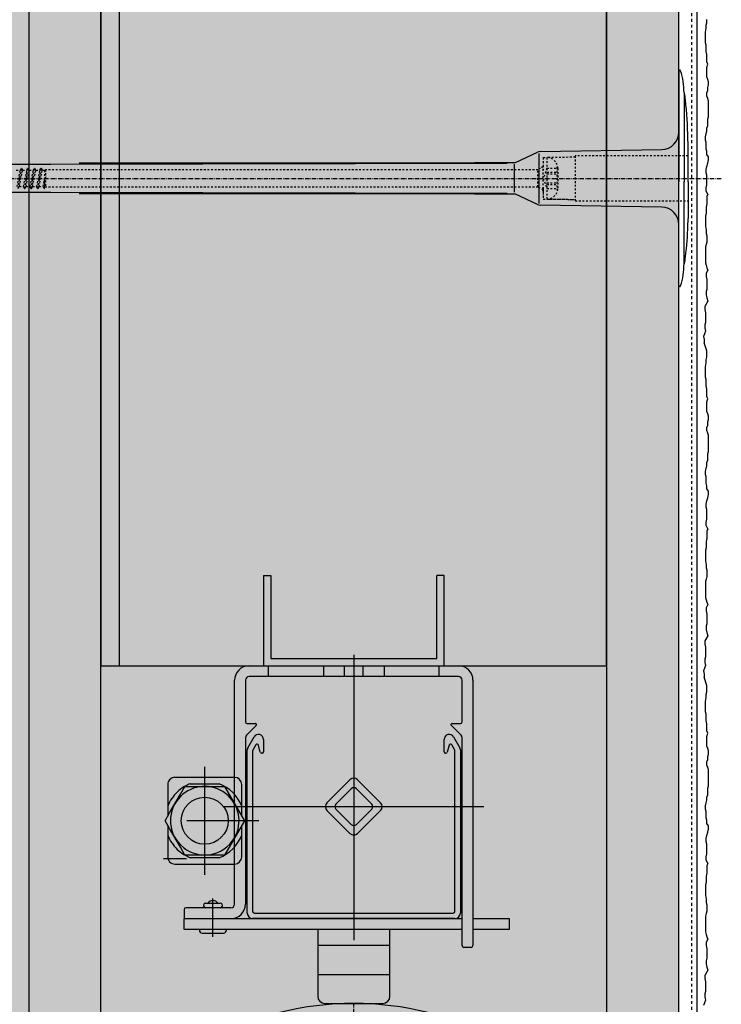
# Model space of a CAD drawing. Extents: x 4032 to 16284, y -15700 to -11490.
# Drawn here: x 9410 to 9605, y -14552 to -14280 of the extents above; entities that cross this region are included whole.
import ezdxf

# ---------------------------------------------------------------- set-up
doc = ezdxf.new("R2010")
doc.units = 0
doc.header["$LTSCALE"] = 0.1
for name, pattern in [('ACHSE', [18.5, 12, -3, 0.5, -3]), ('AUSGEZOGEN', [0]), ('MVS_STRICH', [48, 8, -8, 8, -8, 8, -8]), ('STRICHLINIE', [10, 5, -5]), ('STRICHLINIE2', [0.375, 0.25, -0.125])]:
    doc.linetypes.add(name, pattern=pattern)
for name, color, linetype in [('ACHSEN', 1, 'ACHSE'), ('Armierung', 6, 'CONTINUOUS'), ('Putz', 6, 'CONTINUOUS'), ('SCHRAFFUR', 7, 'CONTINUOUS'), ('SICHTBARE', 7, 'CONTINUOUS'), ('UNSICHTBARE', 1, 'STRICHLINIE')]:
    doc.layers.add(name, color=color, linetype=linetype)

# ---------------------------------------------------------------- blocks, each defined once
blk = doc.blocks.new('A$C319D3716')
at = {"layer": 'ACHSEN', "color": 1, "linetype": 'ACHSE'}
blk.add_line((-242.19, 0), (11.74, 0), dxfattribs=at)
at = {"layer": 'SICHTBARE', "color": 1, "linetype": 'Continuous'}
for p, q in [((0, 29.72), (0, 12.79)), ((1.57, 23.62), (1.44, 23.67)), ((1.44, 23.67), (1.44, -1)), ((0, -12.79), (0, 12.79)), ((0, 12.79), (0, -1)), ((2.53, -1), (2.53, 9.08)), ((-45.24, 4.38), (-39.15, 7.22)), ((-38.77, 6.9), (-38.77, -6.98)), ((-38.38, 7.4), (-4.72, 7.99)), ((-193.98, 3.96), (-173.92, 3.96)), ((-173.92, 3.96), (-47.52, 4.2)), ((-47.52, 4.2), (-166.05, 4.2)), ((-45.64, 3.91), (-45.64, -3.87)), ((0, -14.79), (0, -1)), ((1.44, -23.67), (1.44, -1)), ((2.53, -1), (2.53, -11.08)), ((-173.92, -3.96), (-193.98, -3.96)), ((-47.52, -4.2), (-173.92, -3.96)), ((-166.05, -4.2), (-47.52, -4.2)), ((-39.15, -7.22), (-45.24, -4.38)), ((-4.72, -7.99), (-38.38, -7.4)), ((0, -29.72), (0, -14.79)), ((1.57, -23.62), (1.44, -23.67))]:
    blk.add_line(p, q, dxfattribs=at)
for centre, radius, start, end in [((0.25, 29.72), 0.25, 17.0383, 178.0994), ((0.38, 29.72), 0.384, 178.0994, 180), ((-20.16, 23.46), 21.6, 0.6383, 17.0383), ((-92.03, 10.18), 94.56, 6.9976, 8.1712), ((-114.81, 8.86), 117.34, 1.0436, 6.2808), ((-4.8, 12.79), 4.8, 271, 0), ((-92.03, 9.08), 94.56, 0, 1.1634), ((-38.34, 5.48), 1.92, 91, 115), ((-165.34, 40091.29), 40087.09, 269.998977, 270.171651), ((-165.34, -40091.29), 40087.09, 89.828349, 90.001023), ((-38.34, -5.48), 1.92, 245, 269), ((-4.8, -12.79), 4.8, 0, 89), ((-75.23, -11.26), 77.76, 352.2821, 358.7159), ((-92.03, -11.08), 94.56, 358.8366, 0), ((-92.03, -10.18), 94.56, 351.8288, 353.0024), ((-20.16, -23.46), 21.6, 342.9617, 359.3617), ((0.38, -29.72), 0.384, 180, 181.9006), ((0.25, -29.72), 0.25, 181.9006, 342.9617)]:
    blk.add_arc(centre, radius, start, end, dxfattribs=at)
at = {"layer": 'UNSICHTBARE', "color": 2, "linetype": 'STRICHLINIE'}
for p, q in [((-37.54, 5.75), (-37.54, 2.9)), ((-37.54, 5.75), (-36.54, 5.75)), ((-28.68, 5.84), (-36.54, 5.75)), ((-36.54, 5.75), (-36.54, -5.75)), ((2.53, 6.2), (-28.68, 6.2)), ((-28.68, 6.2), (-28.68, -6.2)), ((-182.94, -2.8), (-182.03, 2.8)), ((-182.84, -2.8), (-181.93, 2.8)), ((-182.32, 2.3), (-182.03, 2.8)), ((-182.03, 2.8), (-181.93, 2.8)), ((-181.64, 2.3), (-181.93, 2.8)), ((-181.13, -2.8), (-180.22, 2.8)), ((-181.03, -2.8), (-180.12, 2.8)), ((-180.51, 2.3), (-180.22, 2.8)), ((-180.22, 2.8), (-180.12, 2.8)), ((-179.83, 2.3), (-180.12, 2.8)), ((-179.32, -2.8), (-178.41, 2.8)), ((-179.22, -2.8), (-178.31, 2.8)), ((-178.7, 2.3), (-178.41, 2.8)), ((-178.41, 2.8), (-178.31, 2.8)), ((-178.02, 2.3), (-178.31, 2.8)), ((-177.51, -2.8), (-176.6, 2.8)), ((-177.41, -2.8), (-176.5, 2.8)), ((-176.89, 2.3), (-176.6, 2.8)), ((-176.6, 2.8), (-176.5, 2.8)), ((-176.21, 2.3), (-176.5, 2.8)), ((-37.54, 3.25), (-39.01, 2.4)), ((-36.54, 2.8), (-37.56, 0)), ((-37.54, 4.71), (-37.54, 3.55)), ((-37.54, 3.55), (-37.54, 2.4)), ((-37.54, -2.9), (-37.54, 2.9)), ((-36.54, 2.8), (-36.54, -2.8)), ((-36.54, 2.8), (-33.79, 2.8)), ((-33.79, 3.05), (-33.79, -3.05)), ((-33.79, 3.05), (-33.55, 3.05)), ((-33.54, 2.75), (-33.54, -2.75)), ((-183.45, 2.3), (-182.32, 2.3)), ((-183.23, -2.3), (-182.32, 2.3)), ((-182.55, -2.3), (-181.64, 2.3)), ((-181.64, 2.3), (-180.51, 2.3)), ((-181.42, -2.3), (-180.51, 2.3)), ((-180.74, -2.3), (-179.83, 2.3)), ((-179.83, 2.3), (-178.7, 2.3)), ((-179.61, -2.3), (-178.7, 2.3)), ((-178.93, -2.3), (-178.02, 2.3)), ((-178.02, 2.3), (-176.89, 2.3)), ((-177.8, -2.3), (-176.89, 2.3)), ((-177.12, -2.3), (-176.21, 2.3)), ((-176.21, 2.3), (-175.54, 2.3)), ((-175.54, 2.3), (-175.36, 2.4)), ((-175.54, -2.3), (-175.54, 2.3)), ((-175.36, 2.4), (-175.36, -2.4)), ((-39.01, 2.4), (-175.36, 2.4)), ((-39.01, -2.4), (-39.01, 2.4)), ((-37.56, 0), (-36.54, -2.8)), ((-36.54, 1.75), (-33.79, 1.75)), ((-36.54, 1.25), (-33.79, 1.25)), ((-182.55, -2.3), (-181.42, -2.3)), ((-181.13, -2.8), (-181.42, -2.3)), ((-181.03, -2.8), (-180.74, -2.3)), ((-180.74, -2.3), (-179.61, -2.3)), ((-179.32, -2.8), (-179.61, -2.3)), ((-179.22, -2.8), (-178.93, -2.3)), ((-178.93, -2.3), (-177.8, -2.3)), ((-177.51, -2.8), (-177.8, -2.3)), ((-177.41, -2.8), (-177.12, -2.3)), ((-177.12, -2.3), (-175.99, -2.3)), ((-175.99, -2.3), (-175.54, -0.01)), ((-175.7, -2.8), (-175.99, -2.3)), ((-175.7, -2.8), (-175.54, -0.01)), ((-175.6, -2.8), (-175.54, -0.01)), ((-175.6, -2.8), (-175.54, -2.3)), ((-175.36, -2.4), (-175.54, -2.3)), ((-39.01, -2.4), (-175.36, -2.4)), ((-37.54, -3.25), (-39.01, -2.4)), ((-37.54, -2.4), (-37.54, -3.55)), ((-36.54, -1.25), (-33.79, -1.25)), ((-36.54, -1.75), (-33.79, -1.75)), ((-181.13, -2.8), (-181.03, -2.8)), ((-179.32, -2.8), (-179.22, -2.8)), ((-177.51, -2.8), (-177.41, -2.8)), ((-175.7, -2.8), (-175.6, -2.8)), ((-37.54, -2.9), (-37.54, -5.75)), ((-37.54, -3.55), (-37.54, -4.71)), ((-36.54, -2.8), (-33.79, -2.8)), ((-33.79, -3.05), (-33.55, -3.05)), ((-37.54, -5.75), (-36.54, -5.75)), ((-28.68, -6.2), (2.53, -6.2))]:
    blk.add_line(p, q, dxfattribs=at)
at = {"layer": 'UNSICHTBARE', "color": 2, "linetype": 'STRICHLINIE2'}
blk.add_line((-36.54, -5.75), (-28.68, -5.84), dxfattribs=at)
at = {"layer": 'UNSICHTBARE', "color": 2, "linetype": 'STRICHLINIE'}
for centre, radius, start, end in [((-36.54, 2.75), 3, 0, 90), ((-38.02, 3.55), 0.48, 270, 0), ((-38.02, -3.55), 0.48, 0, 90), ((-36.54, -2.75), 3, 270, 0)]:
    blk.add_arc(centre, radius, start, end, dxfattribs=at)
blk = doc.blocks.new('A$C75F36116')
at = {"layer": 'SCHRAFFUR', "linetype": 'Continuous', "transparency": 33554687}
h = blk.add_hatch(color=7, dxfattribs=at)
h.dxf.hatch_style = 1
h.paths.add_polyline_path([(-23, 2), (-23, 25), (-25, 25), (-25, 0), (25, 0), (25, 25), (23, 25), (23, 2)])
at = {"layer": 'SCHRAFFUR', "color": 7, "linetype": 'Continuous'}
for p, q in [((-25, 25), (-25, 0)), ((-25, 25), (-23, 25)), ((-23, 25), (-23, 2)), ((23, 2), (23, 25)), ((25, 25), (23, 25)), ((25, 0), (25, 25)), ((-25, 0), (25, 0)), ((-23, 2), (23, 2))]:
    blk.add_line(p, q, dxfattribs=at)

msp = doc.modelspace()

# ---------------------------------------------------------------- hatches: boundary and pattern name
at = {"layer": 'SCHRAFFUR', "linetype": 'Continuous'}
h = msp.add_hatch(dxfattribs=at)
h.set_pattern_fill('HEX', color=252, scale=0.23, angle=-90, style=0)
h.set_pattern_definition([(270, (-1285.8004, -11398.678), (1.2648301, -2e-16), [0.73025, -1.4605]), (30, (-1285.8004, -11398.678), (-0.63241505, 1.095375), [0.73025, -1.4605]), (330, (-1285.8004, -11399.4082), (0.63241505, 1.095375), [0.73025, -1.4605])])
h.paths.add_polyline_path([(9412.85, -14089.45), (9407.85, -14089.45), (9407.85, -14658.6), (9412.85, -14658.6)])
at = {"layer": 'SCHRAFFUR', "linetype": 'Continuous', "transparency": 33554687}
h = msp.add_hatch(color=254, dxfattribs=at)
h.dxf.hatch_style = 1
h.paths.add_polyline_path([(9412.85, -14698.6), (9432.85, -14698.6), (9432.85, -14198.6), (9412.85, -14198.6)])
at = {"layer": 'SCHRAFFUR', "linetype": 'Continuous'}
h = msp.add_hatch(dxfattribs=at)
h.set_pattern_fill('HEX', color=252, scale=0.23, angle=-90, style=0)
h.paths.add_polyline_path([(9437.85, -14458.6), (9432.85, -14458.6), (9432.85, -14198.6), (9437.85, -14198.6)])
h = msp.add_hatch(color=253, dxfattribs=at)
h.dxf.hatch_style = 1
h.paths.add_polyline_path([(9572.85, -14198.6), (9437.85, -14198.6), (9437.85, -14458.6), (9477.85, -14458.6), (9477.85, -14433.6), (9479.85, -14433.6), (9479.85, -14456.6), (9525.85, -14456.6), (9525.85, -14433.6), (9527.85, -14433.6), (9527.85, -14458.6), (9531.85, -14458.6), (9572.85, -14458.6)])
h = msp.add_hatch(color=253, dxfattribs=at)
h.dxf.hatch_style = 1
h.paths.add_polyline_path([(9592.85, -14198.6), (9572.85, -14198.6), (9572.85, -14698.6), (9592.85, -14698.6)])
at = {"layer": 'SCHRAFFUR', "linetype": 'Continuous', "transparency": 33554687}
h = msp.add_hatch(color=253, dxfattribs=at)
h.dxf.hatch_style = 1
h.paths.add_polyline_path([(9432.85, -14698.6), (9432.85, -14458.6), (9572.85, -14458.6), (9572.85, -14698.6)])

# ---------------------------------------------------------------- linework, layer by layer
at = {"layer": 'ACHSEN', "color": 3, "linetype": 'ACHSE'}
msp.add_line((9502.85, -14843.67), (9502.85, -14552.1), dxfattribs=at)
at = {"layer": 'Armierung', "color": 6, "linetype": 'MVS_STRICH'}
msp.add_line((9596.35, -14041.05), (9596.35, -14696.54), dxfattribs=at)
at = {"layer": 'Putz', "color": 6, "linetype": 'AUSGEZOGEN', "lineweight": -3}
for p, q in [((9600.63, -14280.51), (9600.63, -14279.62)), ((9600.19, -14283.16), (9600.41, -14282.05)), ((9600.41, -14281.17), (9600.63, -14280.51)), ((9600.41, -14282.05), (9600.41, -14281.17)), ((9600.19, -14284.04), (9600.19, -14283.16)), ((9600.19, -14285.15), (9600.19, -14284.04)), ((9600.19, -14286.03), (9600.19, -14285.15)), ((9600.41, -14286.69), (9600.19, -14286.03)), ((9600.41, -14287.58), (9600.41, -14286.69)), ((9600.41, -14288.46), (9600.41, -14287.58)), ((9600.63, -14289.34), (9600.41, -14288.46)), ((9600.63, -14290.23), (9600.63, -14289.34)), ((9600.63, -14291.33), (9600.63, -14290.23)), ((9600.85, -14292), (9600.63, -14291.33)), ((9600.63, -14292.88), (9600.85, -14292)), ((9600.63, -14293.76), (9600.63, -14292.88)), ((9600.63, -14294.65), (9600.63, -14293.76)), ((9600.63, -14295.53), (9600.63, -14294.65)), ((9600.85, -14296.19), (9600.63, -14295.53)), ((9601.07, -14296.86), (9600.85, -14296.19)), ((9600.63, -14299.95), (9600.85, -14299.29)), ((9600.85, -14298.4), (9601.07, -14297.74)), ((9600.85, -14299.29), (9600.85, -14298.4)), ((9601.07, -14297.74), (9601.07, -14296.86)), ((9600.63, -14300.83), (9600.63, -14299.95)), ((9600.85, -14301.5), (9600.63, -14300.83)), ((9601.07, -14302.16), (9600.85, -14301.5)), ((9601.07, -14303.04), (9601.07, -14302.16)), ((9601.07, -14303.93), (9601.07, -14303.04)), ((9601.07, -14304.81), (9601.07, -14303.93)), ((9600.85, -14307.24), (9601.07, -14306.58)), ((9600.85, -14308.13), (9600.85, -14307.24)), ((9601.07, -14305.7), (9601.07, -14304.81)), ((9601.07, -14306.58), (9601.07, -14305.7)), ((9600.63, -14309.67), (9600.85, -14309.01)), ((9600.63, -14310.56), (9600.63, -14309.67)), ((9600.85, -14309.01), (9600.85, -14308.13)), ((9600.19, -14312.1), (9600.41, -14311.22)), ((9600.19, -14312.99), (9600.19, -14312.1)), ((9600.41, -14311.22), (9600.63, -14310.56)), ((9600.41, -14313.65), (9600.19, -14312.99)), ((9600.41, -14314.53), (9600.41, -14313.65)), ((9600.41, -14315.42), (9600.41, -14314.53)), ((9600.63, -14316.08), (9600.41, -14315.42)), ((9600.63, -14316.96), (9600.63, -14316.08)), ((9601.07, -14317.63), (9600.63, -14316.96)), ((9601.07, -14318.51), (9601.07, -14317.63)), ((9600.41, -14321.16), (9600.63, -14320.28)), ((9600.63, -14320.28), (9600.85, -14319.39)), ((9600.85, -14319.39), (9601.07, -14318.51)), ((9600.41, -14322.05), (9600.41, -14321.16)), ((9600.63, -14322.71), (9600.41, -14322.05)), ((9600.63, -14323.59), (9600.63, -14322.71)), ((9600.63, -14324.48), (9600.63, -14323.59)), ((9600.41, -14326.24), (9600.63, -14325.36)), ((9600.41, -14327.13), (9600.41, -14326.24)), ((9600.63, -14325.36), (9600.63, -14324.48)), ((9600.85, -14328.01), (9600.41, -14327.13)), ((9600.85, -14328.01), (9600.63, -14328.67)), ((9600.63, -14328.67), (9600.63, -14329.78)), ((9600.63, -14330.66), (9600.41, -14331.55)), ((9600.41, -14331.55), (9600.41, -14332.43)), ((9600.63, -14329.78), (9600.63, -14330.66)), ((9600.41, -14333.31), (9600.19, -14333.98)), ((9600.19, -14333.98), (9600.19, -14334.86)), ((9600.41, -14332.43), (9600.41, -14333.31)), ((9600.19, -14334.86), (9600.19, -14335.97)), ((9600.19, -14335.97), (9600.19, -14336.85)), ((9600.19, -14336.85), (9600.41, -14337.95)), ((9600.41, -14337.95), (9600.41, -14338.84)), ((9600.41, -14338.84), (9600.63, -14339.5)), ((9600.63, -14339.5), (9600.63, -14340.38)), ((9600.41, -14341.93), (9600.19, -14342.59)), ((9600.19, -14342.59), (9600.19, -14343.48)), ((9600.63, -14341.27), (9600.41, -14341.93)), ((9600.63, -14340.38), (9600.63, -14341.27)), ((9600.19, -14343.48), (9600.19, -14344.36)), ((9600.19, -14344.36), (9600.19, -14345.25)), ((9600.19, -14345.25), (9600.19, -14346.13)), ((9600.19, -14346.13), (9600.19, -14347.01)), ((9600.19, -14347.01), (9600.41, -14347.68)), ((9600.41, -14347.68), (9600.63, -14348.34)), ((9600.63, -14348.34), (9600.85, -14349)), ((9600.85, -14349), (9600.41, -14349.89)), ((9600.41, -14349.89), (9600.41, -14350.77)), ((9600.41, -14350.77), (9600.63, -14351.65)), ((9600.63, -14351.65), (9600.63, -14352.54)), ((9600.63, -14352.54), (9600.63, -14353.42)), ((9600.63, -14353.42), (9600.63, -14354.3)), ((9600.63, -14354.3), (9600.41, -14354.97)), ((9600.41, -14354.97), (9600.41, -14355.85)), ((9600.41, -14355.85), (9600.63, -14356.73)), ((9600.85, -14357.62), (9600, -14359.06)), ((9600, -14359.06), (9600, -14359.95)), ((9600.63, -14356.73), (9600.85, -14357.62)), ((9600, -14359.95), (9600.22, -14360.83)), ((9600.22, -14360.83), (9600.22, -14361.71)), ((9600.22, -14361.71), (9600.22, -14362.6)), ((9600.22, -14363.48), (9600, -14364.15)), ((9600, -14364.15), (9600, -14365.03)), ((9600.22, -14362.6), (9600.22, -14363.48)), ((9600.22, -14365.91), (9599.66, -14367.37)), ((9599.66, -14367.37), (9599.88, -14368.25)), ((9600, -14365.03), (9600.22, -14365.91)), ((9599.88, -14368.25), (9599.88, -14369.14)), ((9600.63, -14371.39), (9599.88, -14369.14)), ((9600.63, -14372.27), (9600.63, -14371.39)), ((9600.63, -14373.15), (9600.63, -14372.27)), ((9600.19, -14375.8), (9600.41, -14374.7)), ((9600.41, -14373.82), (9600.63, -14373.15)), ((9600.41, -14374.7), (9600.41, -14373.82)), ((9600.19, -14376.69), (9600.19, -14375.8)), ((9600.19, -14377.79), (9600.19, -14376.69)), ((9600.19, -14378.68), (9600.19, -14377.79)), ((9600.41, -14379.34), (9600.19, -14378.68)), ((9600.41, -14380.22), (9600.41, -14379.34)), ((9600.41, -14381.11), (9600.41, -14380.22)), ((9600.63, -14381.99), (9600.41, -14381.11)), ((9600.63, -14382.87), (9600.63, -14381.99)), ((9600.63, -14383.98), (9600.63, -14382.87)), ((9600.85, -14384.64), (9600.63, -14383.98)), ((9600.63, -14385.53), (9600.85, -14384.64)), ((9600.63, -14386.41), (9600.63, -14385.53)), ((9600.63, -14387.29), (9600.63, -14386.41)), ((9600.63, -14388.18), (9600.63, -14387.29)), ((9600.85, -14388.84), (9600.63, -14388.18)), ((9601.07, -14389.5), (9600.85, -14388.84)), ((9600.63, -14392.6), (9600.85, -14391.93)), ((9600.85, -14391.05), (9601.07, -14390.39)), ((9600.85, -14391.93), (9600.85, -14391.05)), ((9601.07, -14390.39), (9601.07, -14389.5)), ((9600.63, -14393.48), (9600.63, -14392.6)), ((9600.85, -14394.14), (9600.63, -14393.48)), ((9601.07, -14394.81), (9600.85, -14394.14)), ((9601.07, -14395.69), (9601.07, -14394.81)), ((9601.07, -14396.57), (9601.07, -14395.69)), ((9601.07, -14397.46), (9601.07, -14396.57)), ((9601.07, -14398.34), (9601.07, -14397.46)), ((9600.85, -14399.89), (9601.07, -14399.22)), ((9600.85, -14400.77), (9600.85, -14399.89)), ((9601.07, -14399.22), (9601.07, -14398.34)), ((9600.63, -14402.32), (9600.85, -14401.66)), ((9600.63, -14403.2), (9600.63, -14402.32)), ((9600.85, -14401.66), (9600.85, -14400.77)), ((9600.19, -14404.75), (9600.41, -14403.86)), ((9600.19, -14405.63), (9600.19, -14404.75)), ((9600.41, -14406.3), (9600.19, -14405.63)), ((9600.41, -14403.86), (9600.63, -14403.2)), ((9600.41, -14407.18), (9600.41, -14406.3)), ((9600.41, -14408.06), (9600.41, -14407.18)), ((9600.63, -14408.73), (9600.41, -14408.06)), ((9600.63, -14409.61), (9600.63, -14408.73)), ((9601.07, -14410.27), (9600.63, -14409.61)), ((9601.07, -14411.16), (9601.07, -14410.27)), ((9600.41, -14413.81), (9600.63, -14412.92)), ((9600.41, -14414.69), (9600.41, -14413.81)), ((9600.63, -14412.92), (9600.85, -14412.04)), ((9600.85, -14412.04), (9601.07, -14411.16)), ((9600.63, -14415.35), (9600.41, -14414.69)), ((9600.63, -14416.24), (9600.63, -14415.35)), ((9600.63, -14417.12), (9600.63, -14416.24)), ((9600.41, -14418.89), (9600.63, -14418.01)), ((9600.41, -14419.77), (9600.41, -14418.89)), ((9600.63, -14418.01), (9600.63, -14417.12)), ((9600.85, -14420.66), (9600.41, -14419.77)), ((9600.85, -14420.66), (9600.63, -14421.32)), ((9600.63, -14421.32), (9600.63, -14422.42)), ((9600.63, -14423.31), (9600.41, -14424.19)), ((9600.41, -14424.19), (9600.41, -14425.08)), ((9600.63, -14422.42), (9600.63, -14423.31)), ((9600.41, -14425.96), (9600.19, -14426.62)), ((9600.19, -14426.62), (9600.19, -14427.51)), ((9600.41, -14425.08), (9600.41, -14425.96)), ((9600.19, -14427.51), (9600.19, -14428.61)), ((9600.19, -14428.61), (9600.19, -14429.5)), ((9600.19, -14429.5), (9600.41, -14430.6)), ((9600.41, -14430.6), (9600.41, -14431.48)), ((9600.41, -14431.48), (9600.63, -14432.15)), ((9600.63, -14432.15), (9600.63, -14433.03)), ((9600.41, -14434.58), (9600.19, -14435.24)), ((9600.19, -14435.24), (9600.19, -14436.12)), ((9600.63, -14433.91), (9600.41, -14434.58)), ((9600.63, -14433.03), (9600.63, -14433.91)), ((9600.19, -14436.12), (9600.19, -14437.01)), ((9600.19, -14437.01), (9600.19, -14437.89)), ((9600.19, -14437.89), (9600.19, -14438.78)), ((9600.19, -14438.78), (9600.19, -14439.66)), ((9600.19, -14439.66), (9600.41, -14440.32)), ((9600.41, -14440.32), (9600.63, -14440.98)), ((9600.63, -14440.98), (9600.85, -14441.65)), ((9600.85, -14441.65), (9600.41, -14442.53)), ((9600.41, -14442.53), (9600.41, -14443.41)), ((9600.41, -14443.41), (9600.63, -14444.3)), ((9600.63, -14444.3), (9600.63, -14445.18)), ((9600.63, -14445.18), (9600.63, -14446.07)), ((9600.63, -14446.07), (9600.63, -14446.95)), ((9600.63, -14446.95), (9600.41, -14447.61)), ((9600.41, -14447.61), (9600.41, -14448.5)), ((9600.41, -14448.5), (9600.63, -14449.38)), ((9600.85, -14450.26), (9600, -14451.71)), ((9600, -14451.71), (9600, -14452.59)), ((9600.63, -14449.38), (9600.85, -14450.26)), ((9600, -14452.59), (9600.22, -14453.48)), ((9600.22, -14453.48), (9600.22, -14454.36)), ((9600.22, -14454.36), (9600.22, -14455.24)), ((9600.22, -14456.13), (9600, -14456.79)), ((9600, -14456.79), (9600, -14457.67)), ((9600.22, -14455.24), (9600.22, -14456.13)), ((9600.22, -14458.56), (9599.66, -14460.02)), ((9599.66, -14460.02), (9599.88, -14460.9)), ((9600, -14457.67), (9600.22, -14458.56)), ((9599.88, -14460.9), (9599.88, -14461.78)), ((9600.63, -14464.03), (9599.88, -14461.78)), ((9600.63, -14464.92), (9600.63, -14464.03)), ((9600.63, -14465.8), (9600.63, -14464.92)), ((9600.19, -14468.45), (9600.41, -14467.35)), ((9600.41, -14466.46), (9600.63, -14465.8)), ((9600.41, -14467.35), (9600.41, -14466.46)), ((9600.19, -14469.33), (9600.19, -14468.45)), ((9600.19, -14470.44), (9600.19, -14469.33)), ((9600.19, -14471.32), (9600.19, -14470.44)), ((9600.41, -14471.99), (9600.19, -14471.32)), ((9600.41, -14472.87), (9600.41, -14471.99)), ((9600.41, -14473.75), (9600.41, -14472.87)), ((9600.63, -14474.64), (9600.41, -14473.75)), ((9600.63, -14475.52), (9600.63, -14474.64)), ((9600.63, -14476.63), (9600.63, -14475.52)), ((9600.85, -14477.29), (9600.63, -14476.63)), ((9600.63, -14478.17), (9600.85, -14477.29)), ((9600.63, -14479.06), (9600.63, -14478.17)), ((9600.63, -14479.94), (9600.63, -14479.06)), ((9600.63, -14480.82), (9600.63, -14479.94)), ((9600.85, -14481.49), (9600.63, -14480.82)), ((9601.07, -14482.15), (9600.85, -14481.49)), ((9600.63, -14485.24), (9600.85, -14484.58)), ((9600.85, -14483.7), (9601.07, -14483.03)), ((9600.85, -14484.58), (9600.85, -14483.7)), ((9601.07, -14483.03), (9601.07, -14482.15)), ((9600.63, -14486.13), (9600.63, -14485.24)), ((9600.85, -14486.79), (9600.63, -14486.13)), ((9601.07, -14487.45), (9600.85, -14486.79)), ((9601.07, -14488.34), (9601.07, -14487.45)), ((9601.07, -14489.22), (9601.07, -14488.34)), ((9601.07, -14490.1), (9601.07, -14489.22)), ((9601.07, -14490.99), (9601.07, -14490.1)), ((9600.85, -14492.53), (9601.07, -14491.87)), ((9600.85, -14493.42), (9600.85, -14492.53)), ((9601.07, -14491.87), (9601.07, -14490.99)), ((9600.63, -14494.96), (9600.85, -14494.3)), ((9600.63, -14495.85), (9600.63, -14494.96)), ((9600.85, -14494.3), (9600.85, -14493.42)), ((9600.19, -14497.39), (9600.41, -14496.51)), ((9600.19, -14498.28), (9600.19, -14497.39)), ((9600.41, -14498.94), (9600.19, -14498.28)), ((9600.41, -14496.51), (9600.63, -14495.85)), ((9600.41, -14499.83), (9600.41, -14498.94)), ((9600.41, -14500.71), (9600.41, -14499.83)), ((9600.63, -14501.37), (9600.41, -14500.71)), ((9600.63, -14502.26), (9600.63, -14501.37)), ((9601.07, -14502.92), (9600.63, -14502.26)), ((9600.85, -14504.69), (9601.07, -14503.8)), ((9601.07, -14503.8), (9601.07, -14502.92)), ((9600.41, -14506.45), (9600.63, -14505.57)), ((9600.41, -14507.34), (9600.41, -14506.45)), ((9600.63, -14505.57), (9600.85, -14504.69)), ((9600.63, -14508), (9600.41, -14507.34)), ((9600.63, -14508.88), (9600.63, -14508)), ((9600.63, -14509.77), (9600.63, -14508.88)), ((9600.41, -14511.54), (9600.63, -14510.65)), ((9600.41, -14512.42), (9600.41, -14511.54)), ((9600.63, -14510.65), (9600.63, -14509.77)), ((9600.85, -14513.3), (9600.41, -14512.42)), ((9600.85, -14513.3), (9600.63, -14513.97)), ((9600.63, -14513.97), (9600.63, -14515.07)), ((9600.63, -14515.95), (9600.41, -14516.84)), ((9600.41, -14516.84), (9600.41, -14517.72)), ((9600.63, -14515.07), (9600.63, -14515.95)), ((9600.41, -14518.61), (9600.19, -14519.27)), ((9600.19, -14519.27), (9600.19, -14520.15)), ((9600.19, -14520.15), (9600.19, -14521.26)), ((9600.41, -14517.72), (9600.41, -14518.61)), ((9600.19, -14521.26), (9600.19, -14522.14)), ((9600.19, -14522.14), (9600.41, -14523.25)), ((9600.41, -14523.25), (9600.41, -14524.13)), ((9600.41, -14524.13), (9600.63, -14524.79)), ((9600.63, -14524.79), (9600.63, -14525.68)), ((9600.41, -14527.22), (9600.19, -14527.89)), ((9600.19, -14527.89), (9600.19, -14528.77)), ((9600.63, -14526.56), (9600.41, -14527.22)), ((9600.63, -14525.68), (9600.63, -14526.56)), ((9600.19, -14528.77), (9600.19, -14529.65)), ((9600.19, -14529.65), (9600.19, -14530.54)), ((9600.19, -14530.54), (9600.19, -14531.42)), ((9600.19, -14531.42), (9600.19, -14532.3)), ((9600.19, -14532.3), (9600.41, -14532.97)), ((9600.41, -14532.97), (9600.63, -14533.63)), ((9600.63, -14533.63), (9600.85, -14534.29)), ((9600.85, -14534.29), (9600.41, -14535.18)), ((9600.41, -14535.18), (9600.41, -14536.06)), ((9600.41, -14536.06), (9600.63, -14536.94)), ((9600.63, -14536.94), (9600.63, -14537.83)), ((9600.63, -14537.83), (9600.63, -14538.71)), ((9600.63, -14538.71), (9600.63, -14539.6)), ((9600.63, -14539.6), (9600.41, -14540.26)), ((9600.41, -14540.26), (9600.41, -14541.14)), ((9600.41, -14541.14), (9600.63, -14542.03)), ((9600.85, -14542.91), (9600, -14544.36)), ((9600, -14544.36), (9600, -14545.24)), ((9600.63, -14542.03), (9600.85, -14542.91)), ((9600, -14545.24), (9600.22, -14546.12)), ((9600.22, -14546.12), (9600.22, -14547.01)), ((9600.22, -14547.01), (9600.22, -14547.89)), ((9600.22, -14548.77), (9600, -14549.44)), ((9600, -14549.44), (9600, -14550.32)), ((9600.22, -14547.89), (9600.22, -14548.77)), ((9600.22, -14551.2), (9599.66, -14552.66)), ((9600, -14550.32), (9600.22, -14551.2))]:
    msp.add_line(p, q, dxfattribs=at)
at = {"layer": 'SCHRAFFUR', "color": 7, "linetype": 'Continuous'}
for p, q in [((9432.85, -14198.6), (9432.85, -14458.6)), ((9437.85, -14198.6), (9437.85, -14458.6)), ((9572.85, -14458.6), (9572.85, -14198.6)), ((9572.85, -14198.6), (9572.85, -14698.6)), ((9592.85, -14698.6), (9592.85, -14198.6)), ((9432.85, -14458.6), (9572.85, -14458.6))]:
    msp.add_line(p, q, dxfattribs=at)
msp.add_lwpolyline([(9412.85, -14698.6), (9432.85, -14698.6), (9432.85, -14198.6), (9412.85, -14198.6)], close=True, dxfattribs=at)
at = {"layer": 'SICHTBARE', "color": 6, "linetype": 'Continuous'}
msp.add_line((9597.85, -14088.99), (9597.85, -14698.6), dxfattribs=at)
at = {"layer": 'SICHTBARE', "color": 140, "linetype": 'Continuous'}
for p, q in [((9502.85, -14455.6), (9502.85, -14534.6)), ((9473.85, -14458.6), (9531.85, -14458.6)), ((9479.25, -14461.6), (9479.25, -14458.6)), ((9494.45, -14458.6), (9494.45, -14461.6)), ((9500.25, -14461.6), (9500.25, -14458.6)), ((9505.45, -14461.6), (9505.45, -14458.6)), ((9511.25, -14458.6), (9511.25, -14461.6)), ((9526.45, -14461.6), (9526.45, -14458.6)), ((9469.85, -14524.6), (9469.85, -14462.6)), ((9472.85, -14462.6), (9472.85, -14474.1)), ((9531.85, -14461.6), (9473.85, -14461.6)), ((9532.85, -14474.1), (9532.85, -14462.6)), ((9535.85, -14462.6), (9535.85, -14536.1)), ((9475.79, -14475.15), (9473.15, -14477.8)), ((9473.35, -14474.6), (9475.65, -14474.6)), ((9475.85, -14474.8), (9475.85, -14475.01)), ((9529.85, -14475.01), (9529.85, -14474.8)), ((9532.56, -14477.8), (9529.91, -14475.15)), ((9530.05, -14474.6), (9532.35, -14474.6)), ((9472.85, -14478.51), (9472.85, -14524.6)), ((9473.49, -14481.36), (9475.26, -14478.29)), ((9477.85, -14478.98), (9477.85, -14482.4)), ((9527.85, -14482.4), (9527.85, -14478.98)), ((9530.44, -14478.29), (9532.22, -14481.36)), ((9532.85, -14536.1), (9532.85, -14478.51)), ((9473.35, -14527.1), (9473.35, -14481.86)), ((9475.73, -14480.49), (9474.99, -14481.77)), ((9476.97, -14482.5), (9476.46, -14480.59)), ((9529.24, -14480.59), (9528.73, -14482.5)), ((9530.72, -14481.77), (9529.97, -14480.49)), ((9532.35, -14481.86), (9532.35, -14527.1)), ((9474.85, -14482.27), (9474.85, -14526.6)), ((9477.45, -14482.8), (9477.36, -14482.8)), ((9528.35, -14482.8), (9528.25, -14482.8)), ((9530.85, -14526.6), (9530.85, -14482.27)), ((9461.58, -14516.45), (9461.58, -14486.55)), ((9454.85, -14489.5), (9453.33, -14489.5)), ((9469.85, -14489.5), (9454.85, -14489.5)), ((9495.43, -14496.53), (9501.79, -14490.17)), ((9503.91, -14490.17), (9510.28, -14496.53)), ((9451.33, -14491.5), (9451.33, -14500.25)), ((9454.85, -14494.15), (9456.1, -14492)), ((9456.1, -14492), (9467.07, -14492)), ((9457.59, -14491.25), (9465.57, -14491.25)), ((9467.07, -14492), (9472.55, -14501.5)), ((9471.83, -14500.25), (9471.83, -14491.5)), ((9497.9, -14496.89), (9502.15, -14492.65)), ((9503.56, -14492.65), (9507.8, -14496.89)), ((9451.85, -14499.35), (9454.85, -14494.15)), ((9466.85, -14497.6), (9538.85, -14497.6)), ((9482.85, -14497.6), (9522.85, -14497.6)), ((9502.15, -14502.54), (9497.9, -14498.3)), ((9507.8, -14498.3), (9503.56, -14502.54)), ((9450.61, -14501.5), (9451.85, -14499.35)), ((9501.79, -14505.02), (9495.43, -14498.66)), ((9510.28, -14498.66), (9503.91, -14505.02)), ((9451.85, -14503.65), (9450.61, -14501.5)), ((9451.33, -14502.75), (9451.33, -14511.5)), ((9454.85, -14508.85), (9451.85, -14503.65)), ((9476.53, -14501.5), (9456.63, -14501.5)), ((9472.55, -14501.5), (9467.07, -14511)), ((9471.83, -14511.5), (9471.83, -14502.75)), ((9456.1, -14511), (9454.85, -14508.85)), ((9467.07, -14511), (9456.1, -14511)), ((9465.57, -14511.75), (9457.59, -14511.75)), ((9456.55, -14512.1), (9450.15, -14512.1)), ((9453.33, -14513.5), (9454.85, -14513.5)), ((9454.85, -14513.5), (9469.83, -14513.5)), ((9468.85, -14525.6), (9456.35, -14525.6)), ((9461.83, -14524.35), (9465.88, -14524.35)), ((9465.88, -14525.6), (9461.83, -14525.6)), ((9463.85, -14533.66), (9463.85, -14523.02)), ((9455.85, -14526.1), (9455.85, -14528.1)), ((9475.35, -14527.1), (9530.35, -14527.1)), ((9455.85, -14528.6), (9532.85, -14528.6)), ((9455.85, -14531.6), (9455.85, -14528.6)), ((9530.85, -14528.6), (9474.85, -14528.6)), ((9535.85, -14528.6), (9545.85, -14528.6)), ((9545.85, -14528.6), (9545.85, -14531.6)), ((9532.85, -14531.6), (9455.85, -14531.6)), ((9460.1, -14531.6), (9460.1, -14531.8)), ((9460.9, -14532.6), (9466.8, -14532.6)), ((9467.6, -14531.8), (9467.6, -14531.6)), ((9492.85, -14531.6), (9492.85, -14550.1)), ((9512.85, -14550.1), (9512.85, -14531.6)), ((9545.85, -14531.6), (9535.85, -14531.6)), ((9512.85, -14536.1), (9492.85, -14536.1)), ((9535.35, -14536.6), (9533.35, -14536.6)), ((9492.85, -14544.1), (9512.85, -14544.1)), ((9494.85, -14552.1), (9510.85, -14552.1))]:
    msp.add_line(p, q, dxfattribs=at)
msp.add_circle((9461.58, -14501.5), 6.5, dxfattribs=at)
for centre, radius, start, end in [((9473.85, -14462.6), 4, 90, 180), ((9531.85, -14462.6), 4, 0, 90), ((9473.85, -14462.6), 1, 90.0001, 180), ((9531.85, -14462.6), 1, 0, 90.0001), ((9473.35, -14474.1), 0.5, 180, 269.9998), ((9475.65, -14474.8), 0.2, 0.0003, 90.0005), ((9475.65, -14475.01), 0.2, 314.9989, 0.0004), ((9530.05, -14474.8), 0.2, 90, 179.9997), ((9530.05, -14475.01), 0.2, 179.9994, 225), ((9532.35, -14474.1), 0.5, 270, 0), ((9473.85, -14478.51), 1, 135, 180), ((9476.46, -14478.98), 1.39, 360, 150), ((9529.24, -14478.98), 1.39, 30, 180.0001), ((9531.85, -14478.51), 1, 0.0001, 45), ((9474.35, -14481.86), 1, 150, 179.9999), ((9475.85, -14482.27), 1, 149.7319, 179.9998), ((9476.08, -14480.69), 0.399, 15, 149.8273), ((9529.63, -14480.69), 0.399, 30.1727, 165), ((9529.85, -14482.27), 1, 0.0002, 30.2681), ((9531.35, -14481.86), 1, 0.0001, 30), ((9477.36, -14482.4), 0.4, 195, 270), ((9477.45, -14482.4), 0.4, 270, 0), ((9528.25, -14482.4), 0.4, 180, 270), ((9528.35, -14482.4), 0.4, 270, 345), ((9453.33, -14491.5), 2, 137.5999, 180), ((9453.33, -14491.5), 2, 90, 137.5999), ((9469.83, -14491.5), 2, 0, 90), ((9502.85, -14491.23), 1.5, 45, 135), ((9461.58, -14501.5), 11, 127.7007, 152.1611), ((9461.58, -14501.5), 11, 111.28, 127.7007), ((9461.58, -14501.5), 9.5, 330, 135.0802), ((9461.58, -14501.5), 11, 21.2799, 68.72), ((9502.85, -14493.35), 1, 45, 135), ((9461.58, -14501.5), 9.5, 135.0802, 224.9198), ((9461.58, -14501.5), 11, 152.1611, 158.72), ((9496.49, -14497.6), 1.5, 135, 225), ((9498.61, -14497.6), 1, 135, 225), ((9507.1, -14497.6), 1, 315, 44.9999), ((9509.22, -14497.6), 1.5, 315, 45), ((9502.85, -14501.84), 1, 225, 315), ((9461.58, -14501.5), 11, 201.28, 207.8389), ((9461.58, -14501.5), 9.5, 224.9198, 330), ((9461.58, -14501.5), 11, 291.28, 338.7201), ((9502.85, -14503.96), 1.5, 225.0001, 315), ((9461.58, -14501.5), 11, 207.8389, 232.2993), ((9453.33, -14511.5), 2, 180, 222.4001), ((9461.58, -14501.5), 11, 232.2993, 248.72), ((9469.83, -14511.5), 2, 270, 0), ((9453.33, -14511.5), 2, 222.4001, 270), ((9456.35, -14526.1), 0.5, 90, 180), ((9461.83, -14524.97), 0.625, 89.9998, 270.0002), ((9463.85, -14525.25), 1.65, 33.0557, 146.9443), ((9465.88, -14524.97), 0.625, 269.9998, 90.0002), ((9468.85, -14524.6), 1, 270, 0.0001), ((9468.85, -14524.6), 4, 270, 0), ((9456.35, -14528.1), 0.5, 179.9998, 270), ((9474.85, -14527.1), 1.5, 180, 270), ((9475.35, -14526.6), 0.5, 180, 270), ((9530.35, -14526.6), 0.5, 270, 0), ((9530.85, -14527.1), 1.5, 270, 0), ((9460.9, -14531.8), 0.8, 180, 269.9998), ((9466.8, -14531.8), 0.8, 270, 0), ((9533.35, -14536.1), 0.5, 179.9997, 270), ((9535.35, -14536.1), 0.5, 270, 0), ((9494.85, -14550.1), 2, 180, 270), ((9510.85, -14550.1), 2, 270, 0), ((9502.85, -14637.1), 85, 61.9275, 118.0725)]:
    msp.add_arc(centre, radius, start, end, dxfattribs=at)

# ---------------------------------------------------------------- block references
at = {"layer": 'SCHRAFFUR', "color": 2, "linetype": 'Continuous'}
msp.add_blockref('A$C319D3716', (9592.85, -14323.6), dxfattribs=at)
at = {"layer": 'SCHRAFFUR', "color": 7, "linetype": 'Continuous'}
msp.add_blockref('A$C75F36116', (9502.85, -14458.6), dxfattribs=at)

doc.saveas('drawing.dxf')
